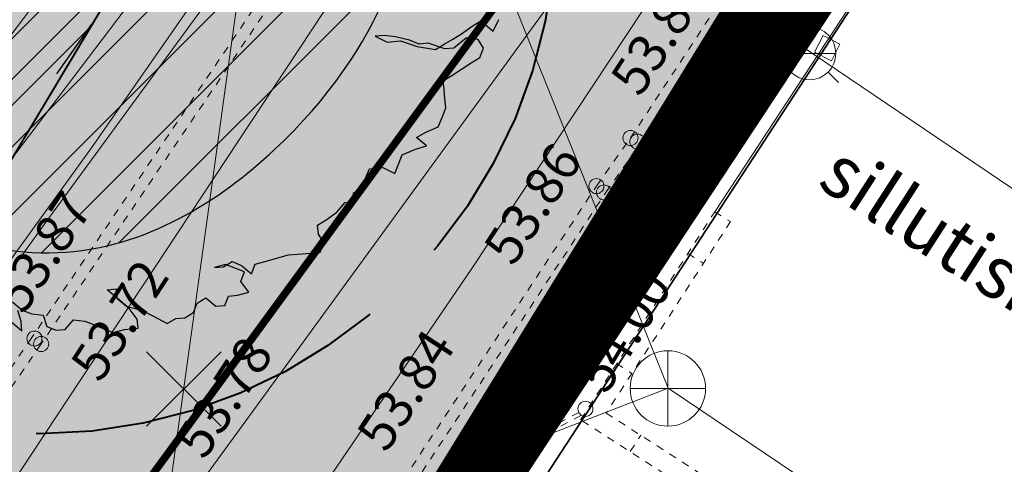
# Model space of a CAD drawing. Units: metres. Extents: x 657554 to 7161085, y 6474043 to 6535763.
# Drawn here: x 657731 to 657744, y 6474857 to 6474863 of the extents above; entities that cross this region are included whole.
import ezdxf
from ezdxf.enums import TextEntityAlignment as Align

# ---------------------------------------------------------------- set-up
doc = ezdxf.new("R2010")
doc.units = ezdxf.units.M
doc.header["$LTSCALE"] = 0.5
doc.header["$MEASUREMENT"] = 0
for name, pattern in [('AAREKIVI', [0.02001, 0.01, -1e-05, 0.01]), ('ACAD_ISO02W100', [15, 12, -3]), ('asf_aar', [2.25, 1.5, -0.75]), ('CENTERX2', [4, 2.5, -0.5, 0.5, -0.5]), ('DASHED', [19.049999999999997, 12.7, -6.349999999999999]), ('MYYR', [0.02001, 0.01, -1e-05, 0.01]), ('MYYR1', [0.02001, 0.01, -1e-05, 0.01])]:
    doc.linetypes.add(name, pattern=pattern)
for name, color, linetype in [('-geo-AED', 7, 'Continuous'), ('-geo-KKAEV', 8, 'Continuous'), ('-geo-KORGUS-EH2000', 7, 'Continuous'), ('-geo-KTRASS', 8, 'Continuous'), ('-geo-MPKAABEL', 8, 'Continuous'), ('-geo-PIIR', 30, 'Continuous'), ('-geo-TEE', 7, 'Continuous'), ('-geo-TTRASS', 8, 'Continuous'), ('-geo-VKAEV', 8, 'Continuous'), ('-geo-VTRASS', 8, 'Continuous'), ('DP_krunt', 7, 'Continuous'), ('DP_säiliv_puu', 7, 'Continuous'), ('DP_tee', 7, 'Continuous'), ('DP_tehno_sadevesi', 4, 'SADEKANAL_sadeveekanalisatsioon ---- SK1 ---- SK1 ---- SK1 ----'), ('Plan_ala', 250, 'Continuous')]:
    doc.layers.add(name, color=color, linetype=linetype)
for name, color, linetype, lineweight in [('1_DENDRO 2', 152, 'Continuous', 25), ('DP_servituut_tehno', 6, 'Continuous', 9), ('DP_sidumine', 7, 'Continuous', 0), ('juurekaitsevöönd', 62, 'asf_aar', 40), ('plan kõnnitee', 21, 'Continuous', 9)]:
    doc.layers.add(name, color=color, linetype=linetype, lineweight=lineweight)
doc.layers.add('DP_haljasala', color=7, linetype='Continuous', lineweight=0, true_color=0xd6ffad)
doc.layers.add('ol_ol_soidutee', color=7, linetype='Continuous', lineweight=0, true_color=0xc3c3c3)
doc.layers.add('OL_muruala', color=7, linetype='Continuous', true_color=0xd7ffad)
doc.styles.add('ARIAL', font='arial.ttf', dxfattribs={"height": 1})
doc.styles.add('Linetypes', font='swissl.ttf')
doc.styles.add('romans', font='romans.shx')
doc.styles.add('Style-INTL_ISO', font='INTL_ISO.shx')
doc.styles.add('Style-INTL_ISO_ITALIC', font='INTL_ISO_ITALIC.shx')
doc.linetypes.add('-2T-', pattern='A,10,-1.5,["2T",romans,S=1.4,R=0,X=-1.4,Y=-0.7],-1.5,10,-3', length=26)
doc.linetypes.add('-K-', pattern='A,10,-1.5,["K",romans,S=1.4,R=0,X=-0.7,Y=-0.7],-1.5,10,-3', length=26)
doc.linetypes.add('-V-', pattern='A,10,-1.5,["V",romans,S=1.4,R=0,X=-0.7,Y=-0.7],-1.5,10,-3', length=26)
doc.linetypes.add('MP_KBL', pattern='A,8,-2,[138,mkm,S=1,R=0,X=0,Y=0],6,[138,mkm,S=1,R=180,X=0,Y=0],-2', length=18)
doc.linetypes.add('RAKAED', pattern='A,4,[132,mkm,S=0.4,R=0,X=0,Y=0],4', length=8)
doc.linetypes.add('SADEKANAL_sadeveekanalisatsioon ---- SK1 ---- SK1 ---- SK1 ----', pattern='A,0.5,-0.2,["SK1",Linetypes,S=0.1,R=0,X=-0.1,Y=-0.05],-0.2,0.5,-0.2', length=1.6)
doc.dimstyles.new('ISO-25', dxfattribs={"dimtxt": 2.5, "dimasz": 2.5, "dimexe": 1.25, "dimexo": 0.625, "dimtad": 1, "dimtxsty": 'Standard', "dimcen": 2.5, "dimadec": 0, "dimazin": 0, "dimtfac": 1, "dimtmove": 0, "dimatfit": 3, "dimfxl": 1, "dimarcsym": 0})

# ---------------------------------------------------------------- blocks, each defined once
blk = doc.blocks.new('EITOOT_2')
at = {"layer": '-geo-VTRASS', "linetype": 'Continuous', "lineweight": 0}
for p, q in [((-0.009899496435537003, 0.009899496450088918), (0.009899496464640833, -0.009899496435537003)), ((-0.009899496435537003, -0.00989949644281296), (0.009899496450088918, 0.00989949644281296))]:
    blk.add_line(p, q, dxfattribs=at)
blk = doc.blocks.new('KAKAEV_1')
at = {"layer": '-geo-KKAEV', "linetype": 'Continuous', "lineweight": 0}
for p, q in [((0, -0.00999999999476131), (0, 0.01000000000931323)), ((-0.01000000000021828, 0), (0.01000000000021828, 0))]:
    blk.add_line(p, q, dxfattribs=at)
blk.add_circle((-1.2732925824821e-11, 0), 0.01, dxfattribs=at)
blk = doc.blocks.new('VESIIB_1')
at = {"layer": '-geo-VKAEV', "linetype": 'Continuous', "lineweight": 0}
for p, q in [((-0.006999999999607098, 1.455191522836685e-11), (0.007000000001426088, 1.455191522836685e-11)), ((-0.00494974822140648, -0.004949748210492544), (-0.007742301706457511, -0.007742301706457511)), ((0.00494974822322547, -0.004949748210492544), (0.007742301704638521, -0.007742301706457511))]:
    blk.add_line(p, q, dxfattribs=at)
blk.add_circle((0, 1.455191522836685e-11), 0.007000000000000001, dxfattribs=at)
blk = doc.blocks.new('VARPOS_1')
at = {"layer": '-geo-AED', "linetype": 'Continuous', "lineweight": 0}
for p, q in [((-0.002500000016880222, 0.002499999965948518), (-0.002500000002328306, -0.002499999987776391)), ((-0.002500000016880222, 0.002499999965948518), (0.002500000016880222, 0.002500000016880222)), ((0.002500000016880222, 0.002500000016880222), (0.00249999992956873, -0.002500000075087883)), ((-0.002500000002328306, -0.002499999987776391), (0.00249999992956873, -0.002500000075087883))]:
    blk.add_line(p, q, dxfattribs=at)
blk = doc.blocks.new('RING02_3')
at = {"layer": '-geo-KORGUS-EH2000', "lineweight": 0}
blk.add_circle((0, 0), 0.1, dxfattribs=at)
blk = doc.blocks.new('*D285')
at = {"layer": 'Defpoints', "color": 0, "linetype": 'Continuous', "transparency": 16777216}
for p in [(657725.8696961431, 6474867.794479593), (657725.7650436396, 6474867.645207128), (657732.4190549278, 6474863.202830384)]:
    blk.add_point(p, dxfattribs=at)
at = {"layer": 'DP_sidumine', "color": 0, "linetype": 'Continuous', "lineweight": -2, "transparency": 16777216}
for p, q in [((657725.5109100351, 6474867.282720344), (657725.0474714236, 6474866.62168863)), ((657731.4955876269, 6474863.627615694), (657726.5838584378, 6474867.071149356)), ((657732.0602688198, 6474862.691071136), (657731.5968302088, 6474862.030039423))]:
    blk.add_line(p, q, dxfattribs=at)
at = {"layer": 'DP_sidumine', "color": 0, "linetype": 'Continuous', "transparency": 16777216}
for points in [[(657726.6795347338, 6474867.207618489), (657726.4881821424, 6474866.934680222), (657725.7650436396, 6474867.645207128)], [(657731.5912639229, 6474863.764084827), (657731.3999113315, 6474863.49114656), (657732.3144024247, 6474863.053557921)]]:
    blk.add_solid(points, dxfattribs=at)
at = {"layer": 'DP_sidumine', "color": 0, "linetype": 'Continuous', "transparency": 16777216, "insert": (657729.8462528521, 6474866.170787166), "char_height": 1, "attachment_point": 5, "rotation": 324.96632587449847, "style": 'ARIAL'}
blk.add_mtext('8', dxfattribs=at)

msp = doc.modelspace()

# ---------------------------------------------------------------- hatches: boundary and pattern name
at = {"layer": '1_DENDRO 2', "transparency": 33554559}
h = msp.add_hatch(dxfattribs=at)
h.set_pattern_fill('ANSI31', color=256, scale=0.2, style=0)
h.set_pattern_definition([(45, (-426396.7187722621, -6696259.453787345), (-0.4490128060534576, 0.4490128060534577), [])])
edge = h.paths.add_edge_path()
edge.add_spline(control_points=[(657727.5607153086, 6474861.83898296), (657725.3554373491, 6474865.658908971), (657728.8103821867, 6474871.462180275), (657735.1781727521, 6474869.584071168), (657736.8227703245, 6474865.36504945), (657735.4996597557, 6474860.884063402), (657730.5745296117, 6474858.459928825), (657727.5607153086, 6474861.83898296)], knot_values=[0, 0, 0, 0, 2, 4, 5, 6, 7, 7, 7, 7], degree=3, periodic=0)
at = {"layer": 'DP_haljasala'}
h = msp.add_hatch(color=256, dxfattribs=at)
h.dxf.hatch_style = 1
edge = h.paths.add_edge_path()
edge.add_arc((657704.7857462051, 6474874.633362915), 8.302751353102394, 39.92757347185574, 89.34046609446062)
edge.add_line((657704.8813173823, 6474882.935564199), (657702.8269741293, 6474879.717865794))
edge.add_line((657702.8269741293, 6474879.717865794), (657714.4008650376, 6474872.549254737))
edge.add_line((657714.4008650376, 6474872.549254737), (657712.0899071874, 6474868.81433205))
edge.add_line((657712.0899071874, 6474868.81433205), (657723.277217763, 6474861.939279272))
edge.add_line((657723.277217763, 6474861.939279272), (657714.9759986969, 6474848.612970329))
edge.add_line((657714.9759986969, 6474848.612970329), (657698.6204382181, 6474858.669536291))
edge.add_line((657698.6204382181, 6474858.669536291), (657680.3036171063, 6474869.984397059))
edge.add_line((657680.3036171063, 6474869.984397059), (657691.7165533907, 6474888.567259893))
edge.add_line((657691.7165533907, 6474888.567259893), (657687.9749855701, 6474890.768067937))
edge.add_line((657687.9749855701, 6474890.768067937), (657693.2682842611, 6474899.716526123))
edge.add_line((657693.2682842611, 6474899.716526123), (657697.3918850325, 6474897.276686292))
edge.add_line((657697.3918850325, 6474897.276686292), (657709.1477830982, 6474890.014708408))
edge.add_line((657709.1477830982, 6474890.014708408), (657705.9823507807, 6474884.806940711))
edge.add_arc((657705.2065391418, 6474875.392245124), 9.446606622358713, 37.250139847335504, 85.28922349937062, ccw=False)
edge.add_arc((657718.0994708275, 6474883.312990191), 5.807395764329201, 202.2904076723436, 258.2269932684655)
edge.add_arc((657718.2142747779, 6474882.029938275), 4.590035324171032, 253.5510959350741, 293.523272598191)
edge.add_arc((657720.5516164849, 6474870.42621344), 7.412377702961016, 32.615366434972316, 93.90933414049641, ccw=False)
edge.add_arc((657729.544462421, 6474876.71561096), 3.580782945385375, 219.8428427160033, 289.3805369138774)
edge.add_arc((657731.0316589137, 6474864.664014949), 8.678866766993883, 52.80394754503129, 91.97396598824821, ccw=False)
edge.add_arc((657737.2842903939, 6474873.012257488), 1.752349626152487, 234.969412698777, 267.1813627239476)
edge.add_line((657737.1981191956, 6474871.262027863), (657737.3216829346, 6474871.468690613))
edge.add_line((657737.3216829346, 6474871.468690613), (657732.9788313663, 6474875.621345862))
edge.add_line((657732.9788313663, 6474875.621345862), (657715.4972938679, 6474893.786238179))
edge.add_line((657715.4972938679, 6474893.786238179), (657705.5617985646, 6474899.761241871))
edge.add_line((657705.5617985646, 6474899.761241871), (657707.269489192, 6474902.230314612))
edge.add_arc((657711.6581851969, 6474898.792939909), 5.574602898504109, 45.04863397680259, 141.9307553008356, ccw=False)
edge.add_line((657715.596677365, 6474902.738123924), (657737.2601642584, 6474879.79731537))
edge.add_arc((657738.507336626, 6474880.671009357), 1.522754115700945, 215.0127754206876, 313.8422621644136)
edge.add_line((657739.5621108904, 6474879.572723716), (657742.1717283375, 6474883.669905158))
edge.add_line((657742.1717283375, 6474883.669905158), (657715.2299999968, 6474909.770000001))
edge.add_line((657715.2299999968, 6474909.770000001), (657710.9600000009, 6474904.510000002))
edge.add_line((657710.9600000009, 6474904.510000002), (657691.7400000021, 6474920.379999999))
edge.add_line((657691.7400000021, 6474920.379999999), (657684.3200000003, 6474903.66))
edge.add_line((657684.3200000003, 6474903.66), (657681.9099999964, 6474905.579999999))
edge.add_line((657681.9099999964, 6474905.579999999), (657668.4200000019, 6474872.629999999))
edge.add_line((657668.4200000019, 6474872.629999999), (657719.2299999965, 6474841.210000001))
edge.add_line((657719.2299999965, 6474841.210000001), (657735.8334308947, 6474868.979560211))
edge.add_arc((657734.2308681862, 6474868.40319454), 1.703057433353244, 19.78124802038651, 56.5544739049455)
edge.add_arc((657731.0319785894, 6474864.8895723), 6.43972371842911, 50.02154467535085, 90.24322042841719)
edge.add_arc((657729.5444624156, 6474876.715610928), 5.580782915872098, 218.3033948192551, 285.1676472976901, ccw=False)
edge.add_arc((657720.5516164915, 6474870.426213475), 5.412377668100016, 31.52888526267162, 91.8244719001404)
edge.add_arc((657718.1114827995, 6474883.143439973), 7.651398590937227, 204.5677632077862, 287.241049440479, ccw=False)
h = msp.add_hatch(color=256, dxfattribs=at)
h.dxf.hatch_style = 1
h.paths.add_polyline_path([(657735.7651987032, 6474865.196286515), (657736.1341733766, 6474865.892067328), (657736.2412770829, 6474866.64743031), (657736.1166997543, 6474867.411882101), (657735.7668634674, 6474868.101125949), (657735.4936270199, 6474868.41123164), (657729.499875304, 6474858.386565643, -0.0244472290960068), (657730.6121592589, 6474857.573939307), (657731.2700202555, 6474858.530436343)])
at = {"layer": 'DP_servituut_tehno', "linetype": 'Continuous', "lineweight": 9, "ltscale": 0.5}
h = msp.add_hatch(dxfattribs=at)
h.set_pattern_fill('ANSI31', color=256, scale=5)
h.set_pattern_definition([(45, (0, 0), (-0.4419417382415922, 0.4419417382415922), [])])
h.paths.add_polyline_path([(657743.7199999989, 6474882.170000003), (657743.0594937181, 6474882.809872707), (657742.9810770096, 6474882.702254797), (657740.7271700855, 6474878.690945028), (657739.9438402967, 6474877.454959981), (657738.3152724102, 6474874.885307222), (657735.5146776281, 6474870.275316538), (657734.069254853, 6474866.63625214), (657733.9744815951, 6474866.479445477), (657726.5144268549, 6474856.648766591), (657724.2803301191, 6474853.842684198), (657720.3348970831, 6474847.210524417), (657719.488673802, 6474845.78804735), (657718.5440704087, 6474844.451472261), (657717.0966391328, 6474842.529232404), (657717.950737121, 6474842.001073404), (657719.3520000001, 6474843.862), (657720.328, 6474845.243), (657721.1943198589, 6474846.699258838), (657725.105, 6474853.272999999), (657727.3040000009, 6474856.035), (657731.028036319, 6474860.942444581)])
h.paths.add_polyline_path([(657731.028036319, 6474860.942444581), (657727.3040000009, 6474856.035), (657725.105, 6474853.272999999), (657721.1943198589, 6474846.699258838), (657720.328, 6474845.243), (657719.3520000001, 6474843.862), (657717.950737121, 6474842.001073404), (657719.2299999968, 6474841.210000002)])
at = {"layer": 'DP_tee', "linetype": 'Continuous', "true_color": 0xc7c8ca}
msp.add_hatch(color=9, dxfattribs=at).paths.add_polyline_path([(657725.2499999999, 6474837.530000001), (657719.4677303119, 6474841.023047139), (657724.0649999998, 6474847.789999999), (657731.3940000001, 6474858.446), (657735.8939999999, 6474865.118999999), (657736.2789999999, 6474865.845000002), (657736.3929999999, 6474866.649), (657736.2610000002, 6474867.459), (657735.8919999999, 6474868.186000001), (657735.5744461049, 6474868.546403128), (657740.8012762083, 6474877.288377852), (657741.1440000001, 6474877.362), (657741.859, 6474877.769), (657742.4609999999, 6474878.307000001), (657742.9709999999, 6474878.949999999), (657749.833, 6474888.941000001), (657754.791, 6474884.862), (657754.3759999999, 6474884.216999999), (657751.2189999999, 6474879.521000001), (657748.058, 6474874.629), (657745.403, 6474870.591999999), (657742.2799999999, 6474865.899), (657739.212, 6474861.178999999), (657736.0919999998, 6474856.482), (657735.9859999999, 6474856.175999999), (657735.9039999999, 6474855.396000001), (657735.965, 6474854.948), (657736.1697320852, 6474854.407676146), (657736.2070183344, 6474854.372516222), (657736.1549999999, 6474854.163), (657733.9879999999, 6474850.911999999), (657734.1079999999, 6474850.814), (657729.1959999999, 6474843.315)])
at = {"layer": 'OL_muruala'}
h = msp.add_hatch(color=256, dxfattribs=at)
h.dxf.hatch_style = 1
h.paths.add_polyline_path([(657685.5, 6474869.462), (657692.7640000001, 6474862.618000001), (657694.7304192515, 6474859.991857715), (657699.6224456029, 6474857.169275725), (657706.6831159755, 6474852.683396022), (657713.2898670107, 6474847.794288436), (657715.4050736591, 6474843.575266396), (657719.2299999968, 6474841.210000001), (657725.294932512, 6474837.596994303), (657749.5780240892, 6474876.988769815), (657743.7199999989, 6474882.170000004), (657715.2299999968, 6474909.770000001), (657710.9600000009, 6474904.510000002), (657691.7400000021, 6474920.379999999), (657689.8599070573, 6474916.14345633), (657687.0780000001, 6474909.720000001), (657684.4080000002, 6474903.561000001), (657682.2908559968, 6474904.496442305), (657680.177, 6474899.919000001), (657675.1480000003, 6474888.449999999), (657672.157, 6474881.164), (657670.5750000001, 6474877.515000002), (657670.4406841595, 6474877.565622165), (657668.4200000019, 6474872.629999999), (657668.94386086, 6474872.306053765), (657673.507, 6474873.773), (657677.755, 6474873.33)])
edge = h.paths.add_edge_path(flags=17)
edge.add_line((657716.071, 6474842.247000001), (657713.2898670107, 6474847.794288436))
edge.add_line((657713.2898670107, 6474847.794288436), (657706.6831159755, 6474852.683396022))
edge.add_line((657706.6831159755, 6474852.683396022), (657699.6224456029, 6474857.169275725))
edge.add_line((657699.6224456029, 6474857.169275725), (657694.7304192515, 6474859.991857715))
edge.add_line((657694.7304192515, 6474859.991857715), (657692.7640000001, 6474862.618000001))
edge.add_line((657692.7640000001, 6474862.618000001), (657685.5, 6474869.462))
edge.add_line((657685.5, 6474869.462), (657677.755, 6474873.33))
edge.add_line((657677.755, 6474873.33), (657673.507, 6474873.773))
edge.add_line((657673.507, 6474873.773), (657668.840443774, 6474872.272807506))
at = {"layer": 'ol_ol_soidutee', "linetype": 'Continuous', "true_color": 0x636466}
msp.add_hatch(color=251, dxfattribs=at).paths.add_polyline_path([(657725.25, 6474837.530000002), (657719.467730312, 6474841.02304714), (657724.065, 6474847.79), (657731.3940000002, 6474858.446000001), (657735.894, 6474865.119), (657736.279, 6474865.845000003), (657736.393, 6474866.649000001), (657736.2610000003, 6474867.459000001), (657735.892, 6474868.186000002), (657735.351, 6474868.800000003), (657734.1001207263, 6474869.828817644), (657734.065, 6474870.418), (657735.8720000001, 6474872.586), (657735.858, 6474873.808000002), (657737.974, 6474877.17), (657738.7427520654, 6474877.353281719), (657739.449, 6474877.138000002), (657740.334, 6474877.188000001), (657741.1440000002, 6474877.362000001), (657741.8590000002, 6474877.769000001), (657742.461, 6474878.307000002), (657742.971, 6474878.95), (657749.8330000001, 6474888.941000002), (657754.7910000001, 6474884.862000001), (657754.376, 6474884.217), (657751.219, 6474879.521000002), (657748.0580000001, 6474874.629000001), (657745.4030000002, 6474870.592), (657742.28, 6474865.899000001), (657739.2120000002, 6474861.179), (657736.092, 6474856.482000001), (657735.986, 6474856.176), (657735.904, 6474855.396000002), (657735.9650000001, 6474854.948000001), (657736.1697320853, 6474854.407676147), (657736.2070183345, 6474854.372516223), (657736.155, 6474854.163000001), (657733.988, 6474850.912), (657734.108, 6474850.814000001), (657729.196, 6474843.315000001)])

# ---------------------------------------------------------------- linework, layer by layer
at = {"layer": '-geo-AED', "linetype": 'RAKAED', "lineweight": 0, "ltscale": 0.5}
msp.add_line((657740.33, 6474860.2), (657743.3290581059, 6474864.762928911), dxfattribs=at)
at = {"layer": '-geo-AED', "linetype": 'MYYR', "lineweight": 0, "ltscale": 0.5}
msp.add_lwpolyline([(657744.7117962001, 6474853.4788453), (657738.5500000002, 6474857.44), (657740.33, 6474860.2), (657740.54, 6474860.07), (657738.89, 6474857.53), (657744.8340091564, 6474853.70385629)], dxfattribs=at)
at = {"layer": '-geo-AED', "linetype": 'MYYR1', "lineweight": 0, "ltscale": 0.5}
for points in [[(657739.9736392999, 6474859.647440713), (657740.1788895942, 6474859.51410883)], [(657739.024733894, 6474858.186701487), (657739.2299841881, 6474858.053369603)], [(657739.2092158461, 6474857.020128689), (657739.3477511597, 6474857.235346733)]]:
    msp.add_lwpolyline(points, dxfattribs=at)
at = {"layer": '-geo-KTRASS', "linetype": '-K-', "lineweight": 18, "ltscale": 0.5}
for points in [[(657730.317, 6474855.552), (657736.739, 6474865.278)], [(657739.7100000001, 6474857.86), (657736.739, 6474865.278)], [(657739.7100000001, 6474857.86), (657731.4420000005, 6474854.65), (657729.8200000002, 6474854.02)], [(657755.9987695818, 6474846.888245051), (657739.7100000001, 6474857.86)]]:
    msp.add_lwpolyline(points, dxfattribs=at)
at = {"layer": '-geo-MPKAABEL', "linetype": 'MP_KBL', "lineweight": 18, "ltscale": 0.7, "flags": 128}
for points in [[(657748.8661089402, 6474889.289126058), (657745.975, 6474885.113), (657743.824000001, 6474882.160999999), (657741.5859999991, 6474878.178000002), (657740.7884927514, 6474876.919644905), (657739.165, 6474874.358), (657736.4129999996, 6474869.828), (657734.9679999995, 6474866.19), (657734.8029999996, 6474865.917000001), (657727.3040000009, 6474856.035), (657725.105, 6474853.272999999), (657721.1943198589, 6474846.699258838), (657720.328, 6474845.243), (657719.3520000001, 6474843.862), (657717.0870000002, 6474840.854), (657714.962, 6474838.233), (657711.197, 6474833.021000001), (657710.0781569638, 6474831.465665797)], [(657711.1712917555, 6474830.36505364), (657714.2485406323, 6474834.686597719), (657717.0062450626, 6474838.635671865), (657721.7406524294, 6474845.502771202), (657722.1637791021, 6474846.128538199), (657723.7592449214, 6474848.488091302), (657724.307743342, 6474849.320728268), (657724.7592934801, 6474850.027629505), (657725.0193938733, 6474850.455357075), (657725.1953762579, 6474850.765692353), (657725.4256689287, 6474851.251827813), (657725.82580745, 6474852.404569913), (657726.3093188214, 6474853.541192628), (657726.6027743198, 6474854.035067501), (657726.9274247837, 6474854.439642466), (657727.4400027203, 6474854.873692268), (657727.631312654, 6474855.03313354), (657727.8198594856, 6474855.25084467), (657728.1531579447, 6474855.678342214), (657728.9733524227, 6474856.781295457), (657732.0634067989, 6474861.047017546), (657734.52, 6474864.58), (657734.524, 6474864.581), (657734.966, 6474865.867000001), (657735.125, 6474866.276), (657736.518, 6474869.774), (657740.8868763401, 6474876.832779908), (657741.6909999991, 6474878.132000001), (657743.9670000006, 6474882.043), (657746.2570000006, 6474885.102000001), (657749.0426841122, 6474889.234011273)], [(657711.3125665151, 6474830.222812518), (657714.4100181074, 6474834.572728346), (657717.1685813249, 6474838.523032286), (657721.9038320979, 6474845.391354956), (657722.3274592521, 6474846.017862122), (657723.7526978421, 6474848.281606167), (657724.3181339311, 6474849.136179905), (657724.7027718355, 6474849.731552706), (657725.0176029732, 6474850.237214426), (657725.2199994446, 6474850.582032914), (657725.4549638486, 6474851.041146999), (657725.7877169442, 6474851.957311039), (657726.3160896039, 6474853.327024325), (657726.6347470784, 6474853.897806168), (657726.9251784491, 6474854.288837595), (657727.2802375507, 6474854.628811498), (657727.6688348724, 6474854.927098069), (657727.8335283662, 6474855.102876087), (657729.220487628, 6474856.957025714), (657731.4328745318, 6474860.030759437), (657734.6700000002, 6474864.46), (657734.674, 6474864.463000001), (657735.073, 6474865.84), (657735.208, 6474866.177000001), (657736.591, 6474869.692000001), (657740.9738360865, 6474876.756001266), (657741.785999999, 6474878.065000002), (657744.13, 6474882.010000001), (657746.3979999997, 6474884.937999999), (657749.1967879419, 6474889.185910515)]]:
    msp.add_lwpolyline(points, dxfattribs=at)
at = {"layer": '-geo-PIIR', "color": 244, "lineweight": 30, "ltscale": 0.5, "true_color": 0x991b1e}
for points in [[(657690.6400000006, 6474800.489999998), (657719.2299999968, 6474841.210000002), (657743.7199999989, 6474882.170000003), (657775.4200000018, 6474929.36), (657753.8299999982, 6474945.170000003), (657751.1799999997, 6474947.870000002), (657712.5200000033, 6474987.699999998), (657699.6400000006, 6475001.039999999), (657675.0600000024, 6475030.120000002), (657697.4099999964, 6475033.219999999), (657712.4200000018, 6475017.420000003), (657721.3900000006, 6475007.989999998), (657778.700000003, 6474947.760000002), (657789.25, 6474936.690000002), (657797.5, 6474935.34), (657903.4299999997, 6474888.850000001)], [(657831.549999997, 6474902.469999999), (657823.2100000009, 6474906.52), (657806.700000003, 6474913.25), (657792.6300000027, 6474919.61), (657782.8599999994, 6474924.32), (657763.700000003, 6474895.949999998), (657737.4699999989, 6474855.75), (657725.25, 6474837.530000002), (657711.2199999989, 6474815.61)]]:
    msp.add_lwpolyline(points, dxfattribs=at)
msp.add_lwpolyline([(657763.700000003, 6474895.949999998), (657767.9299999997, 6474893.129999999), (657775.2100000009, 6474888.430000001), (657784.6400000006, 6474882.350000001), (657771.5200000033, 6474862.25), (657758.3999999985, 6474842.140000001), (657737.4699999989, 6474855.75)], close=True, dxfattribs=at)
at = {"layer": '-geo-TEE', "linetype": 'AAREKIVI', "lineweight": 0, "ltscale": 0.5}
for points in [[(657736.1697320852, 6474854.407676147), (657735.9650000001, 6474854.948), (657735.904, 6474855.396000001), (657735.986, 6474856.176), (657736.092, 6474856.482000001), (657738.76, 6474860.541), (657739.2120000002, 6474861.179), (657741.8740000001, 6474865.231000001), (657742.28, 6474865.899), (657744.945, 6474869.946000001), (657745.4030000002, 6474870.592), (657748.0580000001, 6474874.629000001), (657748.4570000002, 6474875.300000001), (657751.219, 6474879.521000001), (657751.674, 6474880.162), (657754.376, 6474884.217), (657754.7910000001, 6474884.862000001)], [(657736.2675637857, 6474854.572822655), (657736.111323114, 6474854.985169169), (657736.0550695073, 6474855.398310413), (657736.133376525, 6474856.143182045), (657736.2276166844, 6474856.415233826), (657738.8839090259, 6474860.456422212), (657739.335919483, 6474861.094436971), (657742.0008131183, 6474865.150841558), (657742.4067708795, 6474865.818772063), (657745.0688583428, 6474869.86134916), (657745.5268839549, 6474870.507385285), (657748.1851920814, 6474874.549415382), (657748.5842810797, 6474875.22056505), (657751.34296142, 6474879.436491813), (657751.7975988393, 6474880.076981011), (657754.5014938146, 6474884.134824878), (657754.9171449898, 6474884.780836944)], [(657735.7696357651, 6474865.202866185), (657731.2700202555, 6474858.530436343), (657723.9411663269, 6474847.874648723), (657716.6859247313, 6474837.195293105)], [(657735.894, 6474865.119), (657731.3940000001, 6474858.446000001), (657724.065, 6474847.79), (657716.8100000002, 6474837.111)], [(657736.2070183345, 6474854.372516223), (657736.164, 6474854.398), (657737.706, 6474857.001), (657738.086, 6474857.303), (657738.6145487064, 6474857.585626739)], [(657736.2070183345, 6474854.372516223), (657737.74432226, 6474856.967588932), (657738.1135669115, 6474857.261041261), (657738.6612156818, 6474857.553881228)]]:
    msp.add_lwpolyline(points, dxfattribs=at)
at = {"layer": '-geo-TTRASS', "linetype": '-2T-', "lineweight": 18, "ltscale": 0.5}
msp.add_lwpolyline([(657754.231922405, 6474885.320110562), (657750.3559999992, 6474879.451999999), (657743.7079999995, 6474869.419000001), (657737.109000001, 6474859.446), (657730.3570000007, 6474849.540999999), (657726.4948488827, 6474843.578837496), (657723.83, 6474839.465), (657717.141, 6474829.430000001), (657716.778, 6474828.856000001), (657716.4078869657, 6474828.279265335), (657716.049, 6474827.761), (657715.6724009414, 6474827.215726998)], dxfattribs=at)
at = {"layer": '-geo-VTRASS', "linetype": '-V-', "lineweight": 18, "ltscale": 0.5}
for points in [[(657725.0631412597, 6474844.421683748), (657727.9500000001, 6474848.98), (657729.7100000001, 6474851.390000001), (657733.04, 6474855.96), (657738.9700000001, 6474864.100000001), (657743.1, 6474869.77), (657745.27, 6474873.060000001), (657746.9400000002, 6474875.58), (657753.6716573515, 6474885.779194132)], [(657732.24, 6474850.29), (657735.66, 6474875.03), (657734.4500000001, 6474876.310000001)], [(657738.9700000001, 6474864.100000001), (657747.7468058207, 6474858.163040033)]]:
    msp.add_lwpolyline(points, dxfattribs=at)
at = {"layer": '1_DENDRO 2'}
msp.add_open_spline([(657727.5607153086, 6474861.83898296), (657725.3554373491, 6474865.658908971), (657728.8103821867, 6474871.462180275), (657735.1781727521, 6474869.584071168), (657736.8227703245, 6474865.36504945), (657735.4996597557, 6474860.884063402), (657730.5745296117, 6474858.459928825), (657727.5607153086, 6474861.83898296)], degree=3, knots=[0, 0, 0, 0, 2, 4, 5, 6, 7, 7, 7, 7], dxfattribs=at)
at = {"layer": 'DP_krunt', "color": 244, "lineweight": 30, "ltscale": 0.5, "true_color": 0x991b1e}
msp.add_lwpolyline([(657715.2299999968, 6474909.77), (657743.7199999989, 6474882.170000003), (657719.2299999968, 6474841.210000002), (657668.4200000018, 6474872.629999999), (657681.9099999964, 6474905.579999998), (657684.3200000003, 6474903.66), (657691.7400000021, 6474920.379999999), (657710.9600000009, 6474904.510000002)], close=True, dxfattribs=at)
at = {"layer": 'DP_servituut_tehno', "linetype": 'Continuous', "lineweight": 9, "ltscale": 0.5}
msp.add_lwpolyline([(657743.0594937183, 6474882.809872707), (657742.9810770096, 6474882.702254797), (657740.7271700855, 6474878.690945028), (657739.9438402967, 6474877.454959981), (657738.3152724102, 6474874.885307222), (657735.5146776281, 6474870.275316538), (657734.069254853, 6474866.63625214), (657733.9744815951, 6474866.479445477), (657726.5144268549, 6474856.648766591), (657724.2803301191, 6474853.842684198), (657720.3348970831, 6474847.210524417), (657719.488673802, 6474845.78804735), (657718.5440704087, 6474844.451472261), (657717.0966391331, 6474842.529232404)], dxfattribs=at)
at = {"layer": 'DP_säiliv_puu', "color": 74, "lineweight": 30}
for points in [[(657731.0125627149, 6474859.005189825), (657731.1440054668, 6474858.894734543), (657731.2697717865, 6474858.84451968), (657731.4224510704, 6474858.826331474), (657731.4671785404, 6474858.678632865), (657731.5929751903, 6474858.628392516), (657731.7130650809, 6474858.638418077), (657731.8215324761, 6474858.767495213), (657731.9747273413, 6474858.748873757), (657732.0999780799, 6474858.699092153), (657732.226693239, 6474858.648959611), (657732.3511332792, 6474858.598151689), (657732.4995750649, 6474858.63982264), (657732.6790595035, 6474858.654579604), (657732.6678144514, 6474858.774141934), (657732.5637227622, 6474858.917083647), (657732.4322800102, 6474859.027538927), (657732.268355674, 6474859.165289465), (657732.3879603123, 6474859.175722791), (657732.3992828451, 6474859.055267435), (657732.530725597, 6474858.944812153), (657732.7173253974, 6474858.89894744), (657732.8746499516, 6474858.82138533), (657733.0663802744, 6474858.715738937), (657733.1809318723, 6474858.785060912), (657733.3020529234, 6474858.79421996), (657733.4160889402, 6474858.863975197), (657733.4651617875, 6474858.988320924), (657733.5791978022, 6474859.058076164), (657733.7101249733, 6474858.948054137), (657733.8307304449, 6474858.957646435), (657733.8792877129, 6474859.08242543), (657733.9990001583, 6474859.091940248), (657734.1469263647, 6474859.134044459), (657734.0423965749, 6474859.276526401), (657734.0909841695, 6474859.401279908), (657733.8398592985, 6474859.502194885), (657733.6919027654, 6474859.460116167), (657733.8125385643, 6474859.469682975), (657733.9275754149, 6474859.538597185), (657734.0528261546, 6474859.488815576), (657734.1842689071, 6474859.378360292), (657734.2332339453, 6474859.503624536), (657734.3798593545, 6474859.545166016), (657734.6753039948, 6474859.628889188), (657734.7955320216, 6474859.637970744), (657734.9759398118, 6474859.652779706), (657735.0956219308, 6474859.662320009), (657735.1442095252, 6474859.787073517), (657735.0730543457, 6474859.902337689), (657735.0617318131, 6474860.022793043), (657735.1763912177, 6474860.091196511), (657735.3177176391, 6474860.193489147), (657735.4265928055, 6474860.323051549), (657735.5468208346, 6474860.332133107), (657735.5354679726, 6474860.452613946), (657735.6830167357, 6474860.494207416), (657735.6985768346, 6474860.646714916), (657735.7480877849, 6474860.771520417), (657735.9280878025, 6474860.785844129), (657736.0859279361, 6474860.707848758), (657736.134485202, 6474860.832627758), (657736.1839658209, 6474860.957458746), (657736.3583197369, 6474861.031997388), (657736.505838171, 6474861.073616343), (657736.374395419, 6474861.184071628), (657736.4884314359, 6474861.253826868), (657736.66278535, 6474861.32836551), (657736.7118581991, 6474861.452711243), (657736.7608232367, 6474861.577975487), (657736.7496085133, 6474861.697512336), (657736.7383634612, 6474861.817074662), (657736.7275565093, 6474861.937096752), (657736.8411544234, 6474862.006392229), (657737.0979861236, 6474862.178033348), (657737.2120221405, 6474862.247788588), (657737.2610949877, 6474862.372134317), (657737.189562363, 6474862.486887757), (657737.0363674975, 6474862.505509222), (657736.8675822053, 6474862.371648664), (657736.7469767331, 6474862.362056367), (657736.5288187003, 6474862.435268324), (657736.4091365818, 6474862.425728025), (657736.2824469075, 6474862.475890895), (657736.0967704601, 6474862.521807604), (657735.9440911765, 6474862.539995806), (657735.8243787271, 6474862.53048099), (657735.9827344433, 6474862.45205237), (657736.1627344614, 6474862.466376074), (657736.3814080757, 6474862.392730858), (657736.6272642877, 6474862.352541553), (657736.7418158835, 6474862.421863528), (657736.8558519006, 6474862.491618766), (657736.9708887491, 6474862.560532974), (657737.1122455, 6474862.662800124), (657737.226797098, 6474862.732122105), (657737.3912066867, 6474862.593963804), (657737.4674924585, 6474862.751739958)], [(657731.0078095653, 6474858.732660228), (657731.139252318, 6474858.622204948), (657731.1279297852, 6474858.742660299), (657731.0841256665, 6474858.890410904)]]:
    msp.add_lwpolyline(points, dxfattribs=at)
at = {"layer": 'DP_tehno_sadevesi', "color": 140, "ltscale": 12, "const_width": 0.1, "flags": 128}
msp.add_lwpolyline([(657716.271664229, 6474835.656648785), (657717.9761564056, 6474834.382702372), (657727.4211523568, 6474849.267825502), (657742.7511226484, 6474870.213127476), (657744.2918818142, 6474872.63179196)], dxfattribs=at)
at = {"layer": 'juurekaitsevöönd', "color": 242, "linetype": 'ACAD_ISO02W100', "lineweight": 40, "ltscale": 0.8, "true_color": 0xcd2027}
msp.add_circle((657731.3684861748, 6474864.104670073), 6.850211148018396, dxfattribs=at)
at = {"layer": 'plan kõnnitee', "color": 31, "linetype": 'DASHED', "lineweight": 9, "ltscale": 0.4, "true_color": 0xfecc66, "const_width": 1, "flags": 128}
msp.add_lwpolyline([(657781.9002065532, 6474924.47581584), (657736.5584848318, 6474855.681734667)], dxfattribs=at)
at = {"layer": 'Plan_ala', "color": 7, "linetype": 'CENTERX2', "lineweight": -3, "ltscale": 4, "const_width": 0.8, "flags": 128}
msp.add_lwpolyline([(657719.2299999968, 6474841.210000001), (657668.4200000019, 6474872.629999999), (657681.9099999964, 6474905.579999999), (657684.3200000003, 6474903.66), (657691.7400000021, 6474920.379999999), (657710.9600000009, 6474904.510000002), (657715.2299999968, 6474909.770000001), (657743.7199999989, 6474882.170000004), (657749.5780240892, 6474876.988769815), (657725.294932512, 6474837.596994303), (657719.2299999968, 6474841.210000001)], dxfattribs=at)

# ---------------------------------------------------------------- block references
at = {"layer": '-geo-AED', "linetype": 'Continuous', "lineweight": 0, "xscale": 50, "yscale": 50, "zscale": 50, "rotation": 152.827465233976}
msp.add_blockref('VARPOS_1', (657741.8229702002, 6474862.36976079), dxfattribs=at)
at = {"layer": '-geo-KKAEV', "linetype": 'Continuous', "lineweight": 0, "xscale": 50, "yscale": 50, "zscale": 50}
msp.add_blockref('KAKAEV_1', (657739.7077274069, 6474857.855788362), dxfattribs=at)
at = {"layer": '-geo-KORGUS-EH2000', "lineweight": 0}
for p in [(657739.2120000002, 6474861.179), (657739.3030000001, 6474861.131), (657738.76, 6474860.541), (657738.86, 6474860.457000001), (657731.3050000002, 6474858.518), (657731.3940000001, 6474858.446000001), (657738.614, 6474857.586)]:
    msp.add_blockref('RING02_3', p, dxfattribs=at)
at = {"layer": '-geo-VKAEV', "linetype": 'Continuous', "lineweight": 0, "xscale": 50, "yscale": 50, "zscale": 50}
msp.add_blockref('VESIIB_1', (657741.5861889959, 6474862.301132469), dxfattribs=at)
at = {"layer": '-geo-VTRASS', "linetype": 'Continuous', "lineweight": 18, "xscale": 50, "yscale": 50, "zscale": 50}
msp.add_blockref('EITOOT_2', (657733.284912424, 6474857.848810921), dxfattribs=at)

# ---------------------------------------------------------------- texts
at = {"layer": '-geo-KORGUS-EH2000', "linetype": 'Continuous', "lineweight": 0, "style": 'Style-INTL_ISO_ITALIC'}
for s, rotation, p in [('53.86', 56.84826624133485, (657739.1291930873, 6474861.841127533)), ('53.89', 56.84826624133485, (657739.9576781895, 6474861.07054112)), ('53.86', 56.84826624133485, (657737.4480512519, 6474859.594069131)), ('53.87', 56.84826624133485, (657730.9540166869, 6474858.956647199)), ('53.99', 56.84826624133485, (657738.4345232424, 6474858.899222884)), ('53.72', 56.84826624133485, (657731.9667353996, 6474858.05032062)), ('54.00', 58.60973189247248, (657738.6801799769, 6474857.890558999)), ('53.78', 56.84826624133485, (657733.3497616213, 6474857.027343265)), ('53.84', 56.84826624133485, (657735.7633647195, 6474857.1217795)), ('53.95', 56.84826624133485, (657736.624197855, 6474856.263902265))]:
    msp.add_text(s, height=0.5, rotation=rotation, dxfattribs=at).set_placement(p, align=Align.MIDDLE_LEFT)
at = {"layer": '-geo-TEE', "linetype": 'Continuous', "lineweight": 0, "style": 'Style-INTL_ISO'}
msp.add_text('sillutiskivi', height=0.6999999999999998, rotation=327.2184647639392, dxfattribs=at).set_placement((657741.8560405019, 6474860.844182905), align=Align.MIDDLE_LEFT)

# ---------------------------------------------------------------- dimensions: what is measured, and where the dimension line sits
at = {"layer": 'DP_sidumine', "linetype": 'Continuous'}
dim = msp.add_linear_dim(base=(657725.7650436396, 6474867.645207128), p1=(657732.419054928, 6474863.202830385), p2=(657725.8696961426, 6474867.794479593), angle=144.96632587449852, dimstyle='ISO-25', override={"dimtxt": 1, "dimasz": 1, "dimdec": 0, "dimtxsty": 'ARIAL'}, dxfattribs=at)
dim.commit()
dim.dimension.update_dxf_attribs({"geometry": '*D285', "text_midpoint": (657729.1943683517, 6474865.2409632), "dimtype": 161})

doc.saveas('drawing.dxf')
